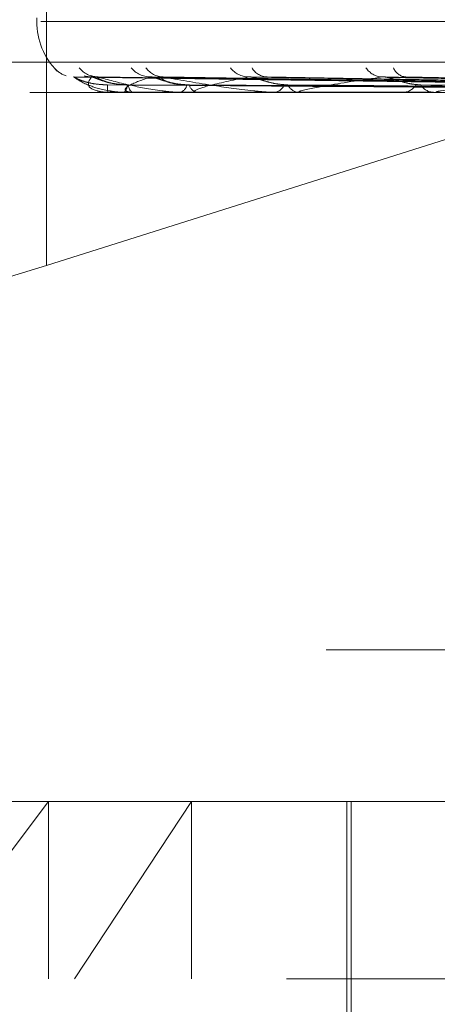
# Model space of a CAD drawing. Units: inches. Extents: x 0 to 23.4, y 0 to 16.5.
# Drawn here: x 6.8 to 6.8, y 12.6 to 12.6 of the extents above; entities that cross this region are included whole.
import ezdxf

# ---------------------------------------------------------------- set-up
doc = ezdxf.new("R2010")
doc.units = ezdxf.units.IN
doc.header["$MEASUREMENT"] = 0
doc.linetypes.add('HIDDEN', pattern=[0.07500000000000001, 0.05, -0.025])

msp = doc.modelspace()

# ---------------------------------------------------------------- linework, layer by layer
at = {"color": 7, "linetype": 'HIDDEN', "lineweight": 0}
for p, q in [((6.8116768971, 12.6465827646), (6.8116768971, 12.6168590289)), ((6.8113109005, 12.6260237958), (6.8113109005, 12.6258931069)), ((6.8114621787, 12.6258931069), (6.8998684569, 12.6258931069)), ((6.7937586681, 12.6243916213), (6.9216730365, 12.6243916213)), ((6.812032828, 12.6240870822), (6.8120632808, 12.6240539769)), ((6.8359225872, 12.623503998), (6.8127072299, 12.6238257761)), ((6.8362051232, 12.6235038628), (6.8134113004, 12.6238255298)), ((6.8363518165, 12.6235041319), (6.8135539981, 12.6238260203)), ((6.8371892391, 12.6235037156), (6.8156407925, 12.623825262)), ((6.8374773282, 12.6235042745), (6.8159210287, 12.6238262809)), ((6.8388394612, 12.6235035418), (6.8193152278, 12.6238249464)), ((6.8392585446, 12.6235044389), (6.8197228698, 12.623826582)), ((6.8410963601, 12.6235033159), (6.8243020301, 12.6238245366)), ((6.8416313146, 12.6235046465), (6.824822335, 12.6238269633)), ((6.9110565677, 12.623268435), (6.7995080113, 12.623268435)), ((6.8139457218, 12.623268435), (6.8139435091, 12.623268435)), ((6.8139477036, 12.6232721803), (6.8148408737, 12.6232721803)), ((6.8145244719, 12.623268435), (6.8145424333, 12.623268435)), ((6.8148725469, 12.623268435), (6.81485024, 12.623268435)), ((6.8148907231, 12.6232721803), (6.817220488, 12.6232721803)), ((6.8165878794, 12.623268435), (6.8166253658, 12.623268435)), ((6.8172714491, 12.623268435), (6.8172298543, 12.623268435)), ((6.8173051628, 12.6232721803), (6.8209869803, 12.6232721803)), ((6.8200613676, 12.623268435), (6.8201170241, 12.623268435)), ((6.821055726, 12.623268435), (6.8209963466, 12.623268435)), ((6.8211037586, 12.6232721803), (6.8260042196, 12.6232721803)), ((6.8248193955, 12.623268435), (6.8248912105, 12.623268435)), ((6.8260886038, 12.623268435), (6.826013586, 12.623268435)), ((6.829045005, 12.6223442818), (6.8116768971, 12.6168590289)), ((6.9220327301, 12.6026376476), (6.7941183617, 12.6026376476)), ((6.7972032889, 12.5970217158), (6.8117450173, 12.5970217158)), ((6.8068172396, 12.590460036), (6.8117450173, 12.5970217158)), ((6.8117450173, 12.5970217158), (6.9140011892, 12.5970217158)), ((6.8117450173, 12.590460036), (6.8117450173, 12.5970217158)), ((6.8170408403, 12.5970217158), (6.8127080989, 12.590460036)), ((6.8170408403, 12.590460036), (6.8170408403, 12.5970217158)), ((6.8227938401, 12.5970217158), (6.8227938401, 12.5838983562)), ((6.8229578821, 12.5970217158), (6.8229578821, 12.5779928444)), ((6.920562869, 12.590460036), (6.8068172396, 12.590460036))]:
    msp.add_line(p, q, dxfattribs=at)
for centre, radius, start, end in [((6.8139355724, 12.6258931069), 0.0026246719160099, 180, 224.514320989), ((6.8126918788, 12.6248083431), 0.0009696729267886, 220.8299170979, 252.4585210021), ((6.8135912536, 12.6247455327), 0.0009071780869556, 219.0220601743, 269.5649913916), ((6.8155374794, 12.624792906), 0.0009546248972538, 220.3873102756, 269.1720889843), ((6.8160124814, 12.6246423963), 0.0008041167208126, 215.5952532113, 269.0909517672), ((6.8191779623, 12.6247144771), 0.0008764253870124, 218.044822775, 268.4299088007), ((6.8198703515, 12.6245149503), 0.0006769926276167, 210.2052721961, 267.9741742782), ((6.8241407274, 12.6246025946), 0.000765217510237, 214.030237498, 267.0650894158), ((6.8250280932, 12.6243810391), 0.0005443332901506, 202.3151158545, 265.5041023333), ((6.8133485492, 12.6248207343), 0.0009823756281303, 253.6693739943, 269.6160732355), ((6.8164748387, 12.6235067961), 0.0025425273710872, 179.1134768796, 185.3793606185), ((6.813942925, 12.6232723118), 4.780417421e-06, 305.8077479663, 358.4240707583), ((6.8143175768, 12.6235290965), 0.0003442453837847, 310.782296229, 2.8369260754), ((6.8150385028, 12.6235379119), 0.0003287258658057, 178.5666914873, 235.0609569695), ((6.8148722555, 12.623315826), 4.73919434077e-05, 270.3523060951, 292.9344468055), ((6.8165269334, 12.6236016183), 0.0003474191192816, 286.4587241409, 350.8103446285), ((6.8173184812, 12.6236179861), 0.0003606115840885, 191.4930737013, 255.772749824), ((6.81727131, 12.623423295), 0.0001548600843879, 270.0514592515, 282.6269493129), ((6.8200618938, 12.6237139716), 0.0004489345686287, 277.0538667163, 338.0463317913), ((6.8210467135, 12.6237355469), 0.0004698195607667, 203.7758844549, 263.8457908248), ((6.8210556467, 12.6235793223), 0.0003108873301559, 270.0146069578, 278.9026927702), ((6.8248591945, 12.6238500603), 0.0005825058620352, 273.1507042015, 328.5498871008), ((6.8260427296, 12.6238737522), 0.0006060184042399, 212.7249697123, 267.2435659281), ((6.826088558, 12.6237615548), 0.000493119827174, 270.0053224273, 277.0661766787)]:
    msp.add_arc(centre, radius, start, end, dxfattribs=at)
msp.add_ellipse((6.8113554584, 12.6192354016), major_axis=(0.01310342269077669, 0.004214257973199408), ratio=0.1715853033, start_param=3.110960227195692, end_param=4.68175655398724, dxfattribs=at)
for points, knots in [([(6.811958172113844, 12.6241743556192), (6.811950243156283, 12.62418143405753), (6.811941293001856, 12.62418942415152), (6.811972276933743, 12.62415160310075), (6.8120052241485, 12.62411649583921), (6.81203282801385, 12.62408708224149)], [0, 0, 0, 0, 0.5573692857753387, 0.6291547335507297, 1, 1, 1, 1]), ([(6.812707206668336, 12.62382410751689), (6.81269370443026, 12.62383213455596), (6.812670286360415, 12.62384605652658), (6.812682480398616, 12.62384066406196), (6.81268764367775, 12.62383838074945)], [0, 0, 0, 0, 0.5765734822026017, 0.9999999999999999, 0.9999999999999999, 0.9999999999999999, 0.9999999999999999]), ([(6.835927007183134, 12.62350552701011), (6.835270921906961, 12.62351464986008), (6.831990490966374, 12.62356026417336), (6.824244023776284, 12.62366990003638), (6.817153632712245, 12.62377327099963), (6.81268764367775, 12.62383838074945)], [0, 0, 0, 0, 0.0846963374233754, 0.4234822757477426, 1, 1, 1, 1]), ([(6.81268764367775, 12.62383838074945), (6.812837930912894, 12.62373599271275), (6.813090080182739, 12.62356420787241), (6.813683764888865, 12.62337802615441), (6.81418414876158, 12.62329400116363), (6.814360420146962, 12.6232776300644), (6.814445323222269, 12.62327290664452), (6.814490276393427, 12.62327240329101), (6.814510187555065, 12.62327218034004)], [0, 0, 0, 0, 0.5273188798736108, 0.884726306976246, 0.9590362595972906, 0.9800473728110687, 0.9911623590764839, 1, 1, 1, 1]), ([(6.813932615665596, 12.62354613440744), (6.813813530951381, 12.62355072521594), (6.813571649622728, 12.62356004992958), (6.813250360438291, 12.62361904942752), (6.813021388453122, 12.62368613391869), (6.812880729378851, 12.62373978186154), (6.81278405160283, 12.62378256779316), (6.812719401092979, 12.62381645796622), (6.812708347404148, 12.62382339193443), (6.812707206668336, 12.62382410751689)], [0, 0, 0, 0, 0.247396372688631, 0.5025041519755348, 0.683443803578426, 0.7736739914811146, 0.8666869817289307, 0.986242155311566, 1, 1, 1, 1]), ([(6.81334196655502, 12.62383838074945), (6.813269724235262, 12.62373599271275), (6.81314851734659, 12.62356420787241), (6.813342005677558, 12.62337802615441), (6.813665006734698, 12.62329400116363), (6.813807811652498, 12.6232776300644), (6.813883531748213, 12.62327290664452), (6.81392800499772, 12.62327240329101), (6.813947703587096, 12.62327218034004)], [0, 0, 0, 0, 0.5273188798734242, 0.884726306973978, 0.9590362595961502, 0.9800473728100669, 0.9911623590742122, 1, 1, 1, 1]), ([(6.813564088445498, 12.62384908155894), (6.813525865399764, 12.62384796341716), (6.813436457883917, 12.62384534797203), (6.813368799743237, 12.62386674091651), (6.813330066466209, 12.62387898805834)], [0, 0, 0, 0, 0.4275149060019828, 1, 1, 1, 1]), ([(6.813411244327352, 12.62382395001124), (6.813388386104916, 12.62383205675344), (6.813348889553812, 12.62384606433248), (6.813344018525733, 12.62384065815666), (6.81334196655502, 12.62383838074945)], [0, 0, 0, 0, 0.5787397075502284, 1, 1, 1, 1]), ([(6.836173878533586, 12.62350552701011), (6.835528694843191, 12.62351464986008), (6.832302771907271, 12.62356026417335), (6.824689236055126, 12.62366990003639), (6.817727144329274, 12.62377327099963), (6.81334196655502, 12.62383838074945)], [0, 0, 0, 0, 0.0846963374239067, 0.4234822757481735, 1, 1, 1, 1]), ([(6.81470987980873, 12.62354613440744), (6.814592423468055, 12.62355072511551), (6.814353849643287, 12.62356004962517), (6.814027178597882, 12.62361905053625), (6.813785424815016, 12.62368613166532), (6.813629804280541, 12.62373978582674), (6.813516249111911, 12.62378255022906), (6.813436086809523, 12.62381636921762), (6.813413436344629, 12.62382328110744), (6.813411244327352, 12.62382395001124)], [0, 0, 0, 0, 0.2476311576541227, 0.5029810402153249, 0.6840924078006099, 0.774408226262476, 0.8675094880266083, 0.9871781222616169, 1, 1, 1, 1]), ([(6.813554012457167, 12.62382426482712), (6.813550187095641, 12.6238322123229), (6.813543527199823, 12.6238460487913), (6.81357217375944, 12.62384067002088), (6.813584366090642, 12.62383838074945)], [0, 0, 0, 0, 0.5743875926476444, 1, 1, 1, 1]), ([(6.814661400281235, 12.62354613440744), (6.814544991198918, 12.6235507253146), (6.814308544534173, 12.62356005022866), (6.814004249810512, 12.62361904833822), (6.813796334383128, 12.62368613613263), (6.813675722189609, 12.62373977796574), (6.81359941033188, 12.62378258504989), (6.813552769841893, 12.62381654688527), (6.813553889794603, 12.62382350296417), (6.813554012457167, 12.62382426482712)], [0, 0, 0, 0, 0.2471623229838809, 0.5020287571795145, 0.6827972305614403, 0.7729420560648955, 0.8658670512339383, 0.9853091194522218, 1, 1, 1, 1]), ([(6.836391249976194, 12.62350552701011), (6.835747975745535, 12.62351464986008), (6.832531600121555, 12.62356026417336), (6.824932179100984, 12.62366990003638), (6.817969753905649, 12.62377327099963), (6.813584366090642, 12.62383838074945)], [0, 0, 0, 0, 0.0846963374235973, 0.4234822757475514, 1, 1, 1, 1]), ([(6.813584366090642, 12.62383838074945), (6.813951751108436, 12.62373599271275), (6.814568143205203, 12.62356420787241), (6.815540566974393, 12.62337802615442), (6.81620024848577, 12.62329400116363), (6.816403615431605, 12.6232776300644), (6.816494632868163, 12.62327290664452), (6.816538441236246, 12.62327240329101), (6.816557845328903, 12.62327218034004)], [0, 0, 0, 0, 0.52731887987567, 0.8847263069747815, 0.9590362595938124, 0.9800473728095354, 0.9911623590729358, 1, 1, 1, 1]), ([(6.815523685788818, 12.62383838074946), (6.815231524939805, 12.62373599271276), (6.814741342625354, 12.62356420787242), (6.814527641408912, 12.62337802615442), (6.814661585550549, 12.62329400116363), (6.814765762659009, 12.62327763006441), (6.814829563053569, 12.62327290664452), (6.814871949002321, 12.62327240329101), (6.814890723061086, 12.62327218034005)], [0, 0, 0, 0, 0.5273188798733897, 0.8847263069732162, 0.9590362595955353, 0.9800473728087478, 0.9911623590739106, 1, 1, 1, 1]), ([(6.815640709830627, 12.6238237801374), (6.815609144700209, 12.6238319729088), (6.815554820531537, 12.62384607281871), (6.815532878411036, 12.623840651855), (6.815523685788819, 12.62383838074946)], [0, 0, 0, 0, 0.5810513292930323, 1, 1, 1, 1]), ([(6.837122941453703, 12.62350552701011), (6.836511977968668, 12.62351464986009), (6.833457156297372, 12.62356026417336), (6.826251724805762, 12.62366990003638), (6.81966956055261, 12.62377327099963), (6.815523685788819, 12.62383838074946)], [0, 0, 0, 0, 0.0846963374235869, 0.4234822757480751, 1, 1, 1, 1]), ([(6.816965100359339, 12.62354613440745), (6.816853517541676, 12.62355072500532), (6.816626873842114, 12.62356004929115), (6.816306628082428, 12.62361905175278), (6.816060829152355, 12.62368612919283), (6.815895873466934, 12.62373979017757), (6.815769538931032, 12.62378253095682), (6.815676933592435, 12.62381627382316), (6.815643692967281, 12.62382316196966), (6.815640709830627, 12.6238237801374)], [0, 0, 0, 0, 0.2478848792145318, 0.5034963918956061, 0.6847933252193021, 0.7752016807850708, 0.8683983336087167, 0.9881895796851833, 1, 1, 1, 1]), ([(6.816869893480791, 12.62354613440744), (6.816760367330729, 12.62355072541897), (6.81653790107321, 12.62356005054502), (6.81626159919692, 12.62361904718601), (6.816082254022672, 12.62368613847439), (6.815986049631864, 12.62373977384499), (6.815932855974906, 12.62378260330304), (6.815906081558908, 12.62381664284501), (6.815919521876947, 12.62382362277442), (6.815921084048291, 12.62382443405326)], [0, 0, 0, 0, 0.2469110384545977, 0.5015183555168902, 0.6821030455448331, 0.7721562227735382, 0.8649867431411554, 0.9843073772292875, 1, 1, 1, 1]), ([(6.815921084048291, 12.62382443405326), (6.815926897397702, 12.62383229604958), (6.815937060404298, 12.62384604053916), (6.815980942742121, 12.62384067650024), (6.815999723909302, 12.62383838074945)], [0, 0, 0, 0, 0.5720107880802423, 1, 1, 1, 1]), ([(6.837549827968623, 12.62350552701011), (6.836942614390209, 12.62351464986008), (6.833906542278065, 12.62356026417335), (6.826728830302807, 12.62366990003638), (6.820146011163162, 12.62377327099963), (6.815999723909302, 12.62383838074945)], [0, 0, 0, 0, 0.0846963374234519, 0.4234822757475086, 1, 1, 1, 1]), ([(6.815999723909302, 12.62383838074945), (6.816570928458011, 12.62373599271275), (6.817529285365372, 12.62356420787241), (6.818845302268829, 12.62337802615441), (6.81964043881037, 12.62329400116363), (6.819863551105343, 12.6232776300644), (6.819957393295844, 12.62327290664452), (6.819998473512286, 12.62327240329101), (6.820016669221481, 12.62327218034004)], [0, 0, 0, 0, 0.5273188798735455, 0.8847263069762953, 0.9590362595956105, 0.9800473728092238, 0.9911623590751352, 1, 1, 1, 1]), ([(6.81915394836164, 12.62383838074945), (6.818652428437681, 12.62373599271275), (6.817810987163468, 12.62356420787241), (6.817197820118283, 12.62337802615443), (6.817137866254249, 12.62329400116363), (6.817199650321206, 12.62327763006441), (6.817249225102138, 12.62327290664453), (6.817287991811487, 12.62327240329102), (6.817305162796235, 12.62327218034005)], [0, 0, 0, 0, 0.5273188798741765, 0.8847263069737767, 0.9590362595970303, 0.9800473728127651, 0.9911623590736971, 1, 1, 1, 1]), ([(6.819315126775018, 12.62382358157973), (6.819275784680219, 12.62383187499377), (6.819208385917959, 12.62384608282495), (6.819169948880621, 12.62384064457637), (6.81915394836164, 12.62383838074945)], [0, 0, 0, 0, 0.5837213248286995, 1, 1, 1, 1]), ([(6.838739894336795, 12.62350552701011), (6.838185232869321, 12.62351464986009), (6.835411921677122, 12.62356026417336), (6.828875017613699, 12.62366990003638), (6.822910677399029, 12.62377327099963), (6.81915394836164, 12.62383838074945)], [0, 0, 0, 0, 0.0846963374237254, 0.42348227574772, 1, 1, 1, 1]), ([(6.820616767770841, 12.62354613440744), (6.820515091334785, 12.62355072487397), (6.820308569182822, 12.62356004889302), (6.820006323719769, 12.62361905320281), (6.819765362279064, 12.62368612624574), (6.819597035548262, 12.62373979536346), (6.819462480166226, 12.62378250798551), (6.819360983368354, 12.62381616275802), (6.819318577905952, 12.62382302324508), (6.819315126775018, 12.62382358157973)], [0, 0, 0, 0, 0.2481821023876944, 0.504100102764093, 0.6856144178522161, 0.7761311763920319, 0.8694395754488622, 0.9893744556863412, 1, 1, 1, 1]), ([(6.819722968599313, 12.62382463128154), (6.81973800127005, 12.62383239372258), (6.819764411120043, 12.62384603101345), (6.819821728067587, 12.62384068414367), (6.819846419808995, 12.62383838074945)], [0, 0, 0, 0, 0.5692069716624499, 1, 1, 1, 1]), ([(6.839360867133146, 12.6235055270101), (6.83881166048778, 12.62351464986008), (6.836065623444026, 12.62356026417335), (6.8295690417262, 12.62366990003638), (6.823603748877313, 12.62377327099963), (6.819846419808995, 12.62383838074945)], [0, 0, 0, 0, 0.0846963374235745, 0.4234822757479933, 1, 1, 1, 1]), ([(6.824101547125551, 12.62383838074945), (6.823408794363401, 12.62373599271275), (6.822246506009435, 12.62356420787241), (6.821256034590028, 12.62337802615442), (6.82100434960928, 12.62329400116363), (6.821021507597536, 12.6232776300644), (6.821055065003069, 12.62327290664452), (6.821088811343162, 12.62327240329101), (6.821103758649767, 12.62327218034004)], [0, 0, 0, 0, 0.5273188798744932, 0.8847263069765072, 0.9590362595969862, 0.9800473728109048, 0.9911623590776228, 1, 1, 1, 1]), ([(6.824301921620116, 12.62382332645232), (6.824255937706849, 12.62383174931751), (6.824177614217476, 12.62384609581709), (6.824123776561343, 12.62384063535912), (6.824101547125551, 12.62383838074945)], [0, 0, 0, 0, 0.5871024597517184, 1, 1, 1, 1]), ([(6.840966296292763, 12.62350552701011), (6.840487983753436, 12.62351464986009), (6.838096417732595, 12.62356026417336), (6.832464301841952, 12.62366990003638), (6.827333352461062, 12.62377327099962), (6.824101547125551, 12.62383838074945)], [0, 0, 0, 0, 0.084696337423768, 0.4234822757475733, 1, 1, 1, 1]), ([(6.825532901268638, 12.62354613440744), (6.825444806016051, 12.62355072470104), (6.8252658695599, 12.62356004836885), (6.82499254902781, 12.6236190551119), (6.82476513239537, 12.62368612236567), (6.824599521447688, 12.62373980219114), (6.824461597801053, 12.62378247774184), (6.824355156659337, 12.62381602076504), (6.824305423564343, 12.62382284586453), (6.824301921620116, 12.62382332645232)], [0, 0, 0, 0, 0.2485650533745866, 0.5048779414117758, 0.6866723374634143, 0.7773287655568512, 0.870781141738789, 0.990901084384062, 1, 1, 1, 1]), ([(6.824822479570354, 12.62382488379999), (6.824845905017871, 12.62383251892426), (6.824887324709198, 12.62384601896476), (6.824955713542303, 12.62384069407726), (6.824985424177449, 12.62383838074945)], [0, 0, 0, 0, 0.5655630634838641, 1, 1, 1, 1]), ([(6.841758911795724, 12.6235055270101), (6.841287561842519, 12.62351464986008), (6.838930808800653, 12.62356026417335), (6.83335016073021, 12.62366990003638), (6.828217995398068, 12.62377327099963), (6.824985424177449, 12.62383838074945)], [0, 0, 0, 0, 0.0846963374232663, 0.4234822757473943, 1, 1, 1, 1]), ([(6.830187662970369, 12.62383838074945), (6.829328715259801, 12.62373599271275), (6.827887587955501, 12.62356420787241), (6.82655561037969, 12.62337802615442), (6.826121290833082, 12.62329400116363), (6.826093202608289, 12.6232776300644), (6.82610952978637, 12.62327290664452), (6.826137036076536, 12.62327240329101), (6.826149219470398, 12.62327218034004)], [0, 0, 0, 0, 0.5273188798716959, 0.8847263069760805, 0.9590362595956018, 0.9800473728097012, 0.9911623590747742, 1, 1, 1, 1]), ([(6.83591689197856, 12.62338888137756), (6.835260747279766, 12.62339344394216), (6.831980023058955, 12.62341625677019), (6.824651882291518, 12.62346812199785), (6.817979987812789, 12.62351667854399), (6.813932615665597, 12.6235461344074)], [0, 0, 0, 0, 0.0895371415806789, 0.4476858070872261, 1, 1, 1, 1]), ([(6.836276041062451, 12.62338888137756), (6.83563116282427, 12.62339344394216), (6.832406770919011, 12.62341625677019), (6.825202947061055, 12.62346812199785), (6.818641669110606, 12.62351667854399), (6.814661400281218, 12.6235461344074)], [0, 0, 0, 0, 0.089537141580833, 0.4476858070870334, 1, 1, 1, 1]), ([(6.836269222628006, 12.62338888137756), (6.835625526247585, 12.62339344394216), (6.832407043632413, 12.62341625677019), (6.825219444056112, 12.62346812199785), (6.818678072699008, 12.623516678544), (6.814709879808729, 12.62354613440741)], [0, 0, 0, 0, 0.0895371415800012, 0.4476858070867017, 1, 1, 1, 1]), ([(6.837333689296031, 12.62338888137756), (6.836723385098214, 12.62339344394215), (6.833671863433048, 12.62341625677019), (6.826852721448171, 12.62346812199785), (6.820639201706373, 12.62351667854399), (6.816869893480775, 12.6235461344074)], [0, 0, 0, 0, 0.0895371415799866, 0.4476858070863995, 1, 1, 1, 1]), ([(6.837320298863139, 12.62338888137756), (6.836712315665408, 12.62339344394216), (6.833672399003252, 12.62341625677019), (6.826885119193884, 12.62346812199785), (6.820710693162645, 12.623516678544), (6.816965100359368, 12.62354613440741)], [0, 0, 0, 0, 0.0895371415801662, 0.4476858070865051, 1, 1, 1, 1]), ([(6.839051610516484, 12.62338888137756), (6.838497938342857, 12.62339344394215), (6.835729576861389, 12.62341625677018), (6.829541578308073, 12.62346812199785), (6.823900389567556, 12.62351667854399), (6.820478274565854, 12.6235461344074)], [0, 0, 0, 0, 0.0895371415804126, 0.4476858070867349, 1, 1, 1, 1]), ([(6.839032132050279, 12.62338888137756), (6.838481836132089, 12.62339344394216), (6.835730355931561, 12.62341625677019), (6.829588705865489, 12.62346812199785), (6.824004385004184, 12.62351667854399), (6.820616767770861, 12.6235461344074)], [0, 0, 0, 0, 0.0895371415806673, 0.4476858070864965, 1, 1, 1, 1]), ([(6.841367714574894, 12.62338888137756), (6.840890685580399, 12.62339344394215), (6.838505540079501, 12.62341625677018), (6.83317233534807, 12.62346812199785), (6.828307364867908, 12.62351667854399), (6.825356127242507, 12.6235461344074)], [0, 0, 0, 0, 0.0895371415805334, 0.4476858070864733, 1, 1, 1, 1]), ([(6.841342852077877, 12.62338888137756), (6.840870132567496, 12.62339344394216), (6.838506534491944, 12.62341625677019), (6.833232489404502, 12.62346812199785), (6.828440105618872, 12.62351667854399), (6.825532901268676, 12.6235461344074)], [0, 0, 0, 0, 0.0895371415806325, 0.4476858070867811, 1, 1, 1, 1])]:
    msp.add_open_spline(points, degree=3, knots=knots, dxfattribs=at)

doc.saveas('drawing.dxf')
